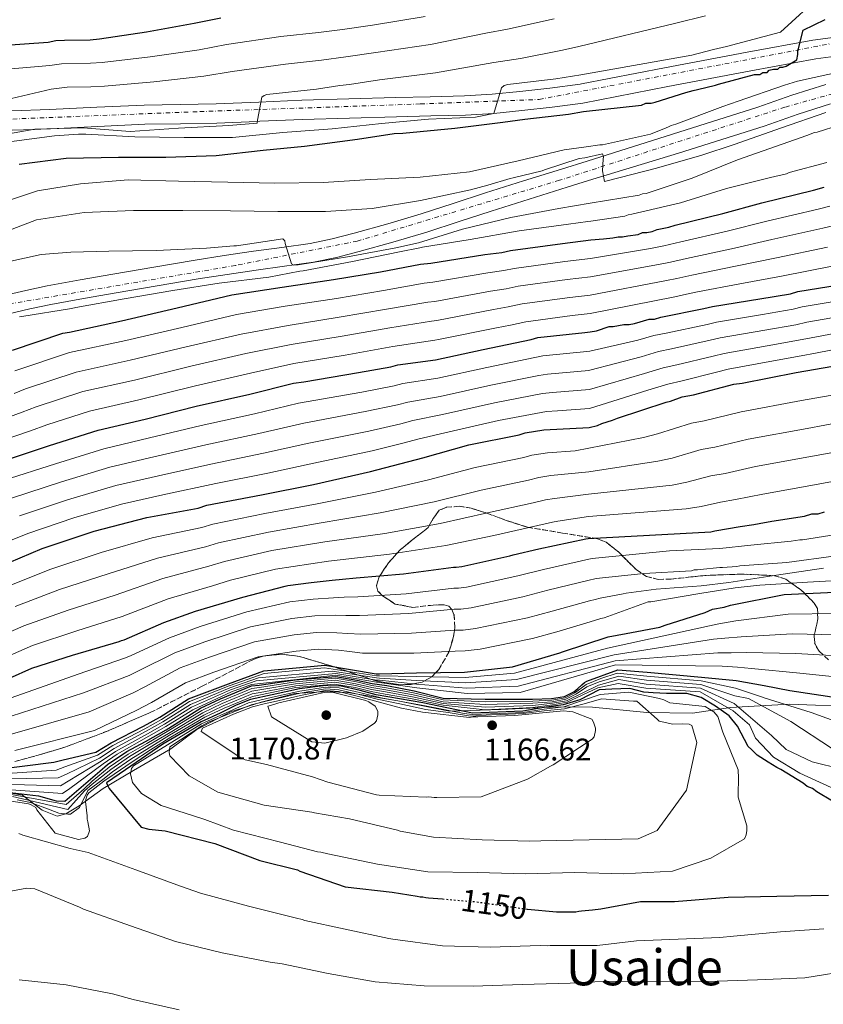
# Model space of a CAD drawing. Units: metres. Extents: x 579972 to 583402, y 4745091 to 4747444.
# Drawn here: x 581603 to 581861, y 4745896 to 4746212 of the extents above; entities that cross this region are included whole.
import ezdxf
from ezdxf.enums import TextEntityAlignment as Align

# ---------------------------------------------------------------- set-up
doc = ezdxf.new("R2010")
doc.units = ezdxf.units.M
doc.header["$MEASUREMENT"] = 0
for name, pattern in [('DGN Style 3', [2.435891, 1.739922, -0.695969]), ('DGN Style 4', [2.785615, 1.391938, -0.695969, 0.00174, -0.695969]), ('DGN Style 5', [1.217945, 0.521977, -0.695969])]:
    doc.linetypes.add(name, pattern=pattern)
for name, color, linetype, lineweight in [('Barranco lineal', 142, 'DGN Style 3', 13), ('Carretera', 9, 'Continuous', 0), ('Cota de curva de nivel directora', 7, 'Continuous', 0), ('Cota de punto acotado terreno', 7, 'Continuous', 0), ('Curva de nivel directora', 30, 'Continuous', 30), ('Curva de nivel directora no vista', 30, 'DGN Style 5', 30), ('Curva de nivel intermedia', 30, 'Continuous', 0), ('Eje de carretera', 7, 'DGN Style 4', 0), ('Límite de municipio', 7, 'Continuous', 0), ('Línea blanca (vial)', 7, 'Continuous', 13), ('Punto acotado terreno (símbolo)', 7, 'Continuous', 0), ('Texto de Área (paraje) menor', 7, 'Continuous', 0), ('Zona arbolada', 92, 'DGN Style 3', 0)]:
    doc.layers.add(name, color=color, linetype=linetype, lineweight=lineweight)
doc.styles.add('Style-Arial', font='arial.ttf')

# ---------------------------------------------------------------- blocks, each defined once
blk = doc.blocks.new('5PATER')
at = {"layer": 'Barranco lineal', "linetype": 'Continuous', "lineweight": 0}
h = blk.add_hatch(color=51, dxfattribs=at)
edge = h.paths.add_edge_path()
edge.add_ellipse((0, 0), major_axis=(-0.11, -0.111), ratio=0.999422, start_angle=0, end_angle=360)

msp = doc.modelspace()

# ---------------------------------------------------------------- linework, layer by layer
at = {"layer": 'Carretera', "color": 9, "linetype": 'Continuous', "lineweight": 0}
for points in [[(581600.7, 4746182.43, 961.34), (581612.83, 4746182.81, 961.78), (581627.98, 4746183.55, 962.54), (581643.14, 4746184.29, 963.28), (581654.64, 4746184.46, 963.83), (581666.15, 4746184.62, 964.38), (581679.86, 4746185.23, 965.05), (581693.55, 4746185.81, 965.76), (581708.63, 4746186.24, 966.88), (581723.71, 4746186.66, 968.06), (581734.71, 4746186.93, 968.57), (581745.7, 4746187.2, 969.04), (581754.53, 4746187.74, 969.73), (581763.35, 4746188.62, 970.37), (581773, 4746189.72, 970.47), (581782.64, 4746191, 970.48), (581783.12, 4746191.07, 970.5), (581809.65, 4746196.14, 972.01), (581836.18, 4746201.22, 973.52), (581857.14, 4746205, 974.59), (581878.21, 4746207.86, 976.01)], [(581878.93, 4746201.86, 976.01), (581858.09, 4746199.03, 974.59), (581837.29, 4746195.28, 973.52), (581810.79, 4746190.21, 972.01), (581783.56, 4746184.92, 970.49), (581783.49, 4746184.91, 970.48), (581773.76, 4746183.62, 970.47), (581764.01, 4746182.5, 970.37), (581755.02, 4746181.6, 969.73), (581745.96, 4746181.06, 969.04), (581734.86, 4746180.78, 968.57), (581723.87, 4746180.51, 968.06), (581708.81, 4746180.09, 966.88), (581693.77, 4746179.66, 965.76), (581680.12, 4746179.08, 965.02), (581679.31, 4746179.05, 965), (581666.33, 4746178.47, 964.78), (581654.73, 4746178.3, 964.74), (581643.33, 4746178.14, 964.8), (581628.28, 4746177.41, 964.92), (581613.08, 4746176.66, 965), (581612.21, 4746176.64, 965), (581608.02, 4746176.5, 965), (581600.89, 4746176.28, 964.33)], [(581598.33, 4746123.31, 995), (581605.2, 4746124.93, 993.29), (581612.1, 4746126.38, 992.74), (581622.6, 4746128.29, 992.53), (581633.09, 4746130.13, 992.35), (581646.25, 4746132.4, 991.9), (581659.42, 4746134.61, 991.41), (581668.74, 4746136.06, 991.25), (581678.07, 4746137.45, 990.95), (581687.16, 4746138.69, 990.56), (581696.25, 4746139.97, 988.01), (581703.33, 4746141.44, 987.91), (581710.33, 4746143.28, 987.5), (581721.08, 4746146.22, 987.07), (581731.75, 4746149.4, 986.65), (581742.07, 4746152.77, 986.32), (581752.38, 4746156.13, 985.92), (581764.53, 4746159.97, 985.68), (581776.68, 4746163.79, 985.54), (581784.9, 4746166.32, 984.65), (581812.24, 4746174.96, 983.19), (581839.58, 4746183.59, 981.73), (581850.39, 4746187.4, 981.41), (581861.27, 4746190.9, 981.23)], [(581862.82, 4746184.67, 984.48), (581852.43, 4746181.34, 984.21), (581841.61, 4746177.53, 983.92), (581814.17, 4746168.86, 983.19), (581785.35, 4746160.1, 987.21), (581778.49, 4746157.98, 987.84), (581766.35, 4746154.17, 988.08), (581754.24, 4746150.34, 988.49), (581743.95, 4746146.99, 988.9), (581733.57, 4746143.6, 989.02), (581722.75, 4746140.38, 989.27), (581711.91, 4746137.41, 989.63), (581704.72, 4746135.52, 989.87), (581697.29, 4746133.98, 989.98), (581687.99, 4746132.67, 991.45), (581678.92, 4746131.43, 994.08), (581669.65, 4746130.05, 994.56), (581660.39, 4746128.61, 993.97), (581647.27, 4746126.41, 994.13), (581634.14, 4746124.14, 994.26), (581623.67, 4746122.3, 994.26), (581613.27, 4746120.42, 994.37), (581606.52, 4746119, 994.46), (581599.74, 4746117.4, 995.58)]]:
    msp.add_polyline3d(points, dxfattribs=at)
at = {"layer": 'Curva de nivel directora', "color": 30, "linetype": 'Continuous', "lineweight": 30, "flags": 128}
for points, elevation in [([(581595.65, 4746203.28), (581612.37, 4746204.4), (581614.83, 4746204.99), (581617.57, 4746205.04), (581625.8, 4746205.18), (581628.81, 4746205.51), (581643.86, 4746207.7), (581659.17, 4746210.44), (581667.65, 4746212.23)], 950), ([(581603.14, 4746165.4), (581618.19, 4746167.31), (581634.92, 4746167.61), (581650.01, 4746167.6), (581666.18, 4746168.16), (581681.24, 4746169.8), (581694.39, 4746171.13), (581711.36, 4746173.35), (581723.12, 4746175.2), (581725.86, 4746175.25), (581742.57, 4746176.92), (581757.9, 4746178.83), (581765.01, 4746179.78), (581778.98, 4746181.4), (581783.76, 4746182.17), (581802.34, 4746184.21), (581803.69, 4746184.89), (581805.38, 4746184.89), (581806.73, 4746185.23), (581816.53, 4746188.28), (581818.89, 4746188.96), (581820.24, 4746189.3), (581825.99, 4746190.65), (581827, 4746190.99), (581838.48, 4746194.04), (581840.17, 4746194.04), (581841.19, 4746194.72), (581842.54, 4746194.72), (581843.21, 4746195.4), (581844.56, 4746195.73), (581845.91, 4746195.74), (581846.59, 4746196.41), (581847.6, 4746196.41), (581848.62, 4746196.75), (581851.99, 4746198.78), (581852.33, 4746200.47), (581852.33, 4746201.48), (581854.01, 4746208.24), (581861.1, 4746211.63)], 975), ([(581600.97, 4746105.8), (581617.05, 4746111.3), (581619.24, 4746111.61), (581635.91, 4746115.2), (581653.67, 4746119.36), (581671.16, 4746123.5), (581687.3, 4746125.99), (581703.72, 4746128.47), (581718.76, 4746130.93), (581731.61, 4746133.35), (581734.9, 4746133.69), (581752.13, 4746136.46), (581757.61, 4746137.11), (581760.34, 4746137.7), (581777.03, 4746139.92), (581786.09, 4746141.09), (581790.14, 4746141.43), (581793.18, 4746141.77), (581794.87, 4746142.11), (581796.22, 4746142.11), (581797.91, 4746142.45), (581801.29, 4746142.79), (581802.64, 4746143.46), (581803.99, 4746143.46), (581805.68, 4746143.8), (581807.37, 4746144.48), (581811.08, 4746145.16), (581813.11, 4746145.84), (581828.31, 4746149.56), (581840.81, 4746152.95), (581857.36, 4746157.02), (581860.74, 4746158.04)], 1000), ([(581598.09, 4746070.33), (581612.81, 4746075.25), (581628.36, 4746080.19), (581643.39, 4746083.75), (581659.78, 4746087.88), (581676.99, 4746091.75), (581690.92, 4746095.29), (581694.21, 4746095.62), (581711.71, 4746098.68), (581722.1, 4746100.51), (581724.29, 4746101.09), (581736.33, 4746102.68), (581751.63, 4746105.97), (581766.94, 4746109.25), (581769.12, 4746109.84), (581784.18, 4746111.48), (581785.83, 4746111.67), (581787.86, 4746112.01), (581791.91, 4746113.37), (581793.26, 4746113.37), (581796.64, 4746114.05), (581798.33, 4746114.05), (581800.02, 4746114.39), (581804.75, 4746115.74), (581806.44, 4746115.74), (581808.46, 4746116.42), (581822.31, 4746119.13), (581825.01, 4746119.81), (581840.22, 4746122.19), (581850.01, 4746123.89), (581852.38, 4746124.56), (581868.93, 4746127.28)], 1025), ([(581596.27, 4746036.3), (581610.43, 4746042.31), (581627.06, 4746047.81), (581643.99, 4746052.23), (581660.4, 4746055.26), (581663.13, 4746056.13), (581680.63, 4746059.46), (581697.3, 4746062.77), (581715.61, 4746066.94), (581732.27, 4746071.35), (581747.01, 4746075.45), (581763.14, 4746078.75), (581765.05, 4746079.33), (581771.06, 4746080.26), (581785.57, 4746081.01), (581788.27, 4746081.69), (581789.62, 4746082.37), (581793, 4746083.38), (581794.68, 4746084.06), (581810.22, 4746089.14), (581811.57, 4746089.48), (581815.29, 4746090.83), (581819, 4746091.51), (581831.84, 4746094.9), (581834.54, 4746095.24), (581851.77, 4746098.63), (581863.59, 4746100.67)], 1050), ([(581592.75, 4745997.55), (581607.11, 4746004.03), (581620.17, 4746008.14), (581635.16, 4746012.53), (581635.91, 4746012.88), (581636.75, 4746013.06), (581649.45, 4746018.59), (581659.57, 4746022.22), (581674.72, 4746026.78), (581688.22, 4746030.22), (581689.05, 4746030.48), (581696.61, 4746031.46), (581703.25, 4746032.17), (581706.61, 4746032.48), (581710.98, 4746032.89), (581726.11, 4746034.17), (581742.15, 4746036.31), (581742.99, 4746036.32), (581744.84, 4746036.52), (581760.18, 4746039.91), (581761.19, 4746040.26), (581769.49, 4746042.18), (581784.5, 4746045.39), (581785.26, 4746045.55), (581824.45, 4746047.61), (581825.8, 4746047.95), (581833.91, 4746049.31), (581838.3, 4746049.99), (581839.99, 4746050.33), (581844.04, 4746051.01), (581854.51, 4746052.7), (581856.88, 4746053.38), (581858.9, 4746053.38), (581860.93, 4746054.06)], 1075), ([(581848.02, 4746027.59), (581864.23, 4746028.28), (581880.79, 4746028.63), (581883.15, 4746028.3), (581885.51, 4746028.97), (581888.89, 4746029.31), (581904.09, 4746030.68), (581913.22, 4746031.7), (581923.35, 4746033.39), (581926.39, 4746033.73), (581943.28, 4746036.45), (581959.49, 4746038.83), (581976.39, 4746040.53), (581988.21, 4746041.55), (582002.06, 4746042.92)], 1100), ([(581596.4, 4745971.69), (581614.21, 4745973.86), (581617.14, 4745974.67), (581627.62, 4745977.12), (581632.56, 4745980.13), (581642.87, 4745985.38), (581648.17, 4745988.36), (581657.31, 4745994.16), (581670.09, 4745999.02), (581681.44, 4746003.12), (581700.92, 4746004.91), (581717.42, 4746002.2), (581718.43, 4746002.22), (581730.29, 4746002.51), (581745.69, 4746002.7), (581761.06, 4746004.48), (581776.22, 4746008.88), (581776.97, 4746009.23), (581791.61, 4746014.04), (581797.35, 4746015.05), (581808.16, 4746017.09), (581809.85, 4746017.77), (581822.68, 4746021.83), (581825.05, 4746022.85), (581828.76, 4746023.52), (581830.79, 4746024.2), (581848.02, 4746027.59)], 1100), ([(581592.88, 4745965.01), (581609.27, 4745963.08), (581614.94, 4745961.5), (581617.72, 4745961.38), (581628.96, 4745971.04), (581631.38, 4745973.11), (581637.53, 4745977.28), (581643.56, 4745980.57), (581650.15, 4745984.31), (581661.18, 4745991.17), (581667.5, 4745994.17), (581677.48, 4745998.39), (581679.94, 4745998.57), (581691.5, 4746000.23), (581704.5, 4746001.36), (581711.19, 4746000.18), (581716.13, 4745999.07), (581720.77, 4745998.43), (581729.49, 4745996.7), (581738.85, 4745994.41), (581752.24, 4745994.06), (581767.47, 4745994.08), (581773.53, 4745994.27), (581777.65, 4745994.93), (581780.65, 4745996.41), (581781.89, 4745997.53), (581783.16, 4745998.63), (581784.09, 4745999.39), (581784.85, 4745999.81), (581794.7, 4746003.51), (581804.1, 4746002.7), (581821.52, 4746001.15), (581832.64, 4746000.07), (581841.58, 4745998.43), (581849.8, 4745996.82), (581865.34, 4745994.47)], 1125), ([(581863.5, 4745961.43), (581858.43, 4745964.46), (581857.08, 4745965.48), (581855.39, 4745966.15), (581854.04, 4745967.16), (581846.94, 4745971.55), (581845.59, 4745972.22), (581842.88, 4745973.91), (581839.31, 4745976.17), (581837.48, 4745977.96), (581836.46, 4745978.97), (581833.08, 4745985.39), (581830.35, 4745988.69), (581825.96, 4745991.88), (581821.39, 4745994.62), (581816.85, 4745995.85), (581813.81, 4745995.85), (581812.46, 4745995.85), (581810.27, 4745995.88), (581806.09, 4745996.06), (581803.08, 4745996.33), (581798.62, 4745997.51), (581792.79, 4745997.32), (581788.74, 4745997.05), (581782.57, 4745993.9), (581777.24, 4745992.21), (581771.03, 4745991.37), (581764.34, 4745990.23), (581748.19, 4745989.61), (581732.31, 4745992.89), (581717.35, 4745995.51), (581712.26, 4745996.87), (581705.72, 4745998.35), (581702.68, 4745998.29), (581701.23, 4745998.41), (581692.85, 4745997.39), (581684.05, 4745995.5), (581677.13, 4745993.93), (581672.53, 4745992.12), (581667.47, 4745989.61), (581661.37, 4745986.86), (581649.08, 4745979.65), (581637.15, 4745971.49), (581631.08, 4745967.25), (581631.43, 4745966.33), (581631.95, 4745965.5), (581642.1, 4745953.14), (581644.56, 4745952.42), (581649.87, 4745951.93), (581665.77, 4745947.83), (581680.09, 4745942.45), (581692.18, 4745939.46), (581692.94, 4745939.05), (581707.43, 4745934.01), (581722.52, 4745932.25), (581730.54, 4745931.05), (581731.47, 4745930.81), (581732.31, 4745930.83), (581733.24, 4745930.59), (581734.17, 4745930.52), (581738.65, 4745930.12)], 1150), ([(581765.83, 4745926.88), (581775.08, 4745926.03), (581775.92, 4745926.04), (581781.31, 4745925.97), (581782.23, 4745926.24), (581783.15, 4745926.26), (581786.6, 4745926.65), (581789.29, 4745926.95), (581802.04, 4745929.28), (581812.85, 4745929.29), (581830.08, 4745930.66), (581845.62, 4745931.01), (581862.17, 4745931.36)], 1150)]:
    msp.add_lwpolyline(points, dxfattribs=dict(at, elevation=elevation))
at = {"layer": 'Curva de nivel directora no vista', "color": 30, "linetype": 'DGN Style 5', "lineweight": 30, "elevation": 1150, "flags": 128}
msp.add_lwpolyline([(581738.65, 4745930.12), (581748.25, 4745929.26), (581749.09, 4745929.27), (581750.02, 4745929.12), (581765.13, 4745926.95), (581765.83, 4745926.88)], dxfattribs=at)
at = {"layer": 'Curva de nivel intermedia', "color": 30, "linetype": 'Continuous', "lineweight": 0, "flags": 128}
for points, elevation in [([(581599.85, 4746172.54), (581614.38, 4746174.39), (581622.06, 4746174.93), (581624.44, 4746174.97), (581640.11, 4746174.15), (581655.94, 4746173.93), (581671.43, 4746173.86), (581687.52, 4746175.5), (581703.28, 4746176.7), (581719.08, 4746178.37), (581734.12, 4746179.81), (581749.13, 4746180.42), (581755, 4746181.53), (581757.47, 4746189.82), (581758.34, 4746190.55), (581759.47, 4746190.91), (581774.84, 4746192.66), (581782.91, 4746193.97), (581818.42, 4746200.3), (581825.34, 4746202.04), (581829.5, 4746202.97), (581846.77, 4746207.61), (581860.13, 4746219.92)], 970), ([(581592.92, 4746173.85), (581608.11, 4746176.52), (581623.54, 4746176.96), (581638.67, 4746175.84), (581654.14, 4746176.91), (581670.25, 4746177.74), (581679.24, 4746178.45), (581679.35, 4746179.46), (581680.82, 4746186.77), (581681.53, 4746187.33), (581682.36, 4746187.64), (581698.24, 4746189.39), (581705.7, 4746190.5), (581708.82, 4746190.9), (581718.46, 4746192.32), (581736.39, 4746194.62), (581755.03, 4746197.88), (581763.62, 4746199.22), (581776.99, 4746201.9), (581782.27, 4746202.97), (581813.29, 4746210.53), (581822.79, 4746212.85)], 965), ([(581596.7, 4746195.59), (581612.87, 4746196.9), (581616.64, 4746197.47), (581625.93, 4746197.64), (581629.63, 4746197.92), (581645.02, 4746199.68), (581660.68, 4746201.99), (581669.46, 4746203.65), (581686.87, 4746206.2), (581698.95, 4746207.51), (581706.55, 4746208.5), (581716.15, 4746209.81), (581733.06, 4746212.6)], 955), ([(581597.02, 4746185.51), (581613.37, 4746189.39), (581618.44, 4746189.96), (581626.06, 4746190.09), (581630.46, 4746190.34), (581646.19, 4746191.66), (581662.19, 4746193.55), (581671.28, 4746195.06), (581688.31, 4746197.39), (581699.87, 4746198.69), (581707.68, 4746199.7), (581717.31, 4746201.07), (581734.72, 4746203.61), (581752.43, 4746207.25), (581759.43, 4746208.53), (581774.35, 4746211.89)], 960), ([(581594.45, 4746151.96), (581608.95, 4746156.79), (581622.72, 4746159.07), (581638.04, 4746160.35), (581654.15, 4746159.96), (581669.92, 4746159.56), (581684.93, 4746159.23), (581700.43, 4746159.51), (581715.59, 4746160.45), (581731.42, 4746161.16), (581747.24, 4746162.88), (581762.86, 4746166.46), (581777.55, 4746169.94), (581784.57, 4746170.91), (581788.96, 4746171.5), (581789.81, 4746171.59), (581805.18, 4746174.98), (581810.16, 4746177.01), (581811, 4746177.26), (581811.76, 4746177.68), (581813.28, 4746178.19), (581828.31, 4746183.86), (581833.21, 4746185.56), (581848.07, 4746190.63), (581852.21, 4746191.9), (581867.24, 4746195.21)], 980), ([(581594.3, 4746142.1), (581608.69, 4746147.52), (581623.91, 4746149.83), (581639.75, 4746150.53), (581655.51, 4746150.56), (581670.77, 4746150.4), (581685.94, 4746150.25), (581701.12, 4746150.18), (581716.1, 4746151.12), (581731.56, 4746153.77), (581747.61, 4746157.1), (581753.09, 4746158.64), (581760.26, 4746160.8), (581761.19, 4746160.99), (581770.47, 4746163.27), (581771.23, 4746163.54), (581782.35, 4746167.12), (581784.13, 4746167.41), (581789.78, 4746168.68), (581790.12, 4746167.75), (581790.04, 4746166.91), (581789.87, 4746163.19), (581790.47, 4746159.81), (581791.31, 4746160.07), (581807.1, 4746164.05), (581821.63, 4746168.28), (581832.01, 4746171.67), (581847.13, 4746177), (581861.31, 4746181.91)], 985), ([(581594.97, 4746133.1), (581610.09, 4746136.42), (581619.65, 4746137.19), (581631.76, 4746137.48), (581646.93, 4746137.75), (581663.02, 4746138.46), (581671.82, 4746139.21), (581672.67, 4746139.23), (581687.55, 4746141.44), (581688.15, 4746140.77), (581688.25, 4746139.92), (581690.23, 4746133.43), (581691, 4746133.02), (581692.36, 4746133.13), (581708.25, 4746135.7), (581723.62, 4746138.52), (581730.97, 4746140.17), (581745.04, 4746144.57), (581760.49, 4746148.24), (581775.86, 4746151.14), (581785.86, 4746152.92), (581801.57, 4746155.47), (581802.59, 4746155.81), (581803.77, 4746155.98), (581818.54, 4746160.89), (581833.07, 4746166.73), (581847.34, 4746171.8), (581855.19, 4746174.51), (581857.72, 4746175.44), (581858.57, 4746175.61), (581873.26, 4746180.27)], 990), ([(581603.16, 4746116.45), (581604, 4746116.55), (581619.89, 4746119.11), (581621.24, 4746119.48), (581636.71, 4746122.21), (581652.25, 4746124.86), (581667.13, 4746127.24), (581683.03, 4746129.13), (581692.91, 4746131.09), (581694.01, 4746131.19), (581709.81, 4746134.18), (581724.84, 4746137.24), (581731.34, 4746138.55), (581732.19, 4746138.82), (581747.48, 4746141.21), (581763.2, 4746144.03), (581778.93, 4746146.17), (581785.18, 4746147.04), (581786.14, 4746147.13), (581796.95, 4746148.75), (581798.04, 4746149.17), (581799.23, 4746149.34), (581814.77, 4746152.98), (581829.54, 4746157.55), (581843.64, 4746161.11), (581848.71, 4746162.3), (581849.56, 4746162.64), (581861.63, 4746165.86)], 995), ([(581601.67, 4746099.16), (581619.19, 4746105.04), (581637.27, 4746108.88), (581655.13, 4746113.11), (581672.65, 4746117.24), (581688.24, 4746119.87), (581704.64, 4746122.39), (581719.74, 4746124.93), (581732.76, 4746127.26), (581735.52, 4746127.56), (581753.08, 4746130.59), (581758.29, 4746131.28), (581761.59, 4746132), (581777.8, 4746134.16), (581786.03, 4746135.2), (581805.21, 4746138.33), (581809.47, 4746139.24), (581814.9, 4746140.48), (581829.69, 4746143.93), (581842.4, 4746147.1), (581858.85, 4746150.94), (581862.58, 4746151.92)], 1005), ([(581601.51, 4746091.91), (581605.11, 4746093.39), (581621.33, 4746098.78), (581638.63, 4746102.56), (581656.59, 4746106.87), (581674.13, 4746110.97), (581689.18, 4746113.75), (581705.56, 4746116.32), (581720.72, 4746118.93), (581733.91, 4746121.17), (581736.14, 4746121.43), (581754.02, 4746124.71), (581758.98, 4746125.46), (581762.83, 4746126.29), (581778.56, 4746128.4), (581785.98, 4746129.32), (581807.78, 4746133.2), (581811.57, 4746133.99), (581816.68, 4746135.13), (581831.07, 4746138.3), (581843.98, 4746141.24), (581860.35, 4746144.85), (581864.42, 4746145.79)], 1010), ([(581589.76, 4746080.69), (581604.09, 4746085.96), (581608.54, 4746087.62), (581623.47, 4746092.52), (581640, 4746096.23), (581658.06, 4746100.63), (581675.62, 4746104.7), (581690.12, 4746107.63), (581706.48, 4746110.24), (581721.71, 4746112.93), (581735.06, 4746115.08), (581736.76, 4746115.3), (581754.97, 4746118.84), (581759.67, 4746119.63), (581764.08, 4746120.59), (581779.33, 4746122.64), (581785.93, 4746123.44), (581810.36, 4746128.07), (581813.67, 4746128.75), (581818.47, 4746129.78), (581832.45, 4746132.67), (581845.57, 4746135.38), (581861.84, 4746138.77)], 1015), ([(581592.83, 4746075.27), (581606.68, 4746080.01), (581611.97, 4746081.85), (581625.61, 4746086.26), (581641.36, 4746089.91), (581659.52, 4746094.39), (581677.11, 4746098.43), (581691.06, 4746101.52), (581707.4, 4746104.16), (581722.69, 4746106.93), (581736.2, 4746108.99), (581737.38, 4746109.17), (581755.91, 4746112.96), (581760.36, 4746113.81), (581765.33, 4746114.88), (581780.09, 4746116.88), (581785.88, 4746117.57), (581812.93, 4746122.93), (581815.77, 4746123.51), (581820.26, 4746124.43), (581833.83, 4746127.04), (581847.16, 4746129.52), (581863.34, 4746132.69)], 1020), ([(581597.99, 4746064.08), (581614.75, 4746069.46), (581630.24, 4746074.27), (581644.83, 4746077.69), (581661.34, 4746081.7), (581678.41, 4746085.43), (581692.55, 4746088.87), (581712.8, 4746092.41), (581723.17, 4746094.42), (581725.89, 4746095.14), (581737.1, 4746096.85), (581752.85, 4746100.3), (581768.18, 4746103.48), (581770.7, 4746103.99), (581784.84, 4746105.41), (581785.78, 4746105.52), (581801.09, 4746109.03), (581806.24, 4746110.54), (581810.17, 4746111.3), (581823.31, 4746114.05), (581826.27, 4746114.8), (581841, 4746117.18), (581850.87, 4746118.92), (581853.79, 4746119.64), (581869.74, 4746122.35)], 1030), ([(581600.62, 4746058.44), (581616.69, 4746063.67), (581632.12, 4746068.36), (581646.26, 4746071.63), (581662.89, 4746075.52), (581679.83, 4746079.11), (581694.18, 4746082.44), (581713.9, 4746086.15), (581724.25, 4746088.33), (581727.48, 4746089.2), (581737.86, 4746091.02), (581754.07, 4746094.64), (581769.42, 4746097.7), (581772.27, 4746098.13), (581785.5, 4746099.34), (581785.72, 4746099.37), (581802.17, 4746103.68), (581807.73, 4746105.33), (581811.88, 4746106.19), (581824.31, 4746108.96), (581827.53, 4746109.79), (581841.78, 4746112.16), (581851.73, 4746113.96), (581855.19, 4746114.72), (581870.55, 4746117.42)], 1035), ([(581603.25, 4746052.79), (581618.62, 4746057.88), (581634, 4746062.44), (581647.7, 4746065.57), (581664.45, 4746069.34), (581681.26, 4746072.79), (581695.82, 4746076.02), (581714.99, 4746079.88), (581725.32, 4746082.25), (581729.08, 4746083.25), (581738.63, 4746085.2), (581755.29, 4746088.97), (581770.66, 4746091.92), (581773.84, 4746092.28), (581785.67, 4746093.23), (581803.24, 4746098.33), (581809.22, 4746100.12), (581813.59, 4746101.07), (581825.3, 4746103.87), (581828.78, 4746104.78), (581842.57, 4746107.15), (581852.59, 4746109), (581856.6, 4746109.8), (581871.35, 4746112.5)], 1040), ([(581598.73, 4746044.2), (581605.88, 4746047.14), (581620.56, 4746052.09), (581635.88, 4746056.52), (581649.13, 4746059.5), (581666.01, 4746063.16), (581682.68, 4746066.47), (581697.45, 4746069.6), (581716.08, 4746073.62), (581726.39, 4746076.16), (581730.68, 4746077.3), (581739.4, 4746079.37), (581756.5, 4746083.31), (581771.9, 4746086.15), (581775.42, 4746086.42), (581785.62, 4746087.12), (581804.31, 4746092.98), (581810.71, 4746094.92), (581815.3, 4746095.95), (581826.3, 4746098.79), (581830.04, 4746099.77), (581843.35, 4746102.14), (581853.45, 4746104.03), (581858.01, 4746104.87), (581872.16, 4746107.57)], 1045), ([(581599.05, 4746030.04), (581613.22, 4746035.72), (581629.32, 4746041), (581645.69, 4746045.72), (581661.55, 4746049.05), (581665.04, 4746050.14), (581681.76, 4746053.51), (581698.52, 4746056.65), (581717.11, 4746060.33), (581734.13, 4746064.32), (581749.02, 4746068.2), (581764.62, 4746071.48), (581767.23, 4746072.18), (581772.19, 4746072.96), (581781.11, 4746073.61), (581802.96, 4746077.82), (581807.45, 4746079.02), (581818.35, 4746082.42), (581822.37, 4746083.13), (581834.16, 4746086.1), (581853.53, 4746089.69), (581865.13, 4746091.74)], 1055), ([(581601.84, 4746023.78), (581616.02, 4746029.14), (581631.57, 4746034.19), (581647.39, 4746039.21), (581662.7, 4746042.84), (581666.96, 4746044.15), (581682.89, 4746047.57), (581699.73, 4746050.53), (581718.62, 4746053.73), (581735.99, 4746057.3), (581751.04, 4746060.96), (581766.11, 4746064.21), (581769.41, 4746065.03), (581773.32, 4746065.65), (581785.44, 4746066.84), (581807.53, 4746070.23), (581812.11, 4746071.26), (581821.42, 4746074), (581825.73, 4746074.75), (581836.49, 4746077.3), (581855.29, 4746080.75), (581866.67, 4746082.81)], 1060), ([(581586.78, 4746009.75), (581604.62, 4746017.52), (581618.81, 4746022.55), (581633.83, 4746027.38), (581649.09, 4746032.7), (581663.85, 4746036.62), (581668.88, 4746038.16), (581684.02, 4746041.62), (581700.95, 4746044.42), (581720.12, 4746047.13), (581737.84, 4746050.28), (581753.05, 4746053.71), (581767.6, 4746056.95), (581771.6, 4746057.87), (581774.45, 4746058.34), (581785.38, 4746059.71), (581812.09, 4746062.63), (581816.77, 4746063.51), (581824.49, 4746065.59), (581829.09, 4746066.37), (581838.81, 4746068.51), (581857.05, 4746071.82), (581868.2, 4746073.88)], 1065), ([(581588.97, 4746003.28), (581607.4, 4746011.26), (581621.61, 4746015.96), (581636.08, 4746020.56), (581650.78, 4746026.19), (581665, 4746030.41), (581670.79, 4746032.16), (581685.15, 4746035.67), (581702.16, 4746038.3), (581721.62, 4746040.52), (581739.7, 4746043.25), (581755.07, 4746046.47), (581769.09, 4746049.68), (581773.78, 4746050.72), (581775.58, 4746051.03), (581785.32, 4746052.54), (581816.65, 4746055.04), (581821.43, 4746055.75), (581827.55, 4746057.17), (581832.45, 4746057.99), (581841.13, 4746059.71), (581858.81, 4746062.88), (581869.74, 4746064.95)], 1070), ([(581595, 4745992.56), (581621.94, 4746002.1), (581637.13, 4746007.29), (581638.93, 4746008.06), (581651.18, 4746013.76), (581661.04, 4746017.34), (581675.94, 4746022), (581689.73, 4746025.21), (581697.18, 4746026.12), (581703.77, 4746026.55), (581707.16, 4746026.69), (581711.49, 4746026.88), (581726.95, 4746027.84), (581742.27, 4746029.58), (581743.72, 4746029.62), (581746.3, 4746029.91), (581762.73, 4746033.56), (581770.9, 4746035.55), (581785.46, 4746038.89), (581786.5, 4746039.1), (581811.24, 4746041.56), (581827.38, 4746042.34), (581837.26, 4746043.36), (581850.18, 4746044.63), (581852.97, 4746045.06), (581853.81, 4746045.06), (581869.35, 4746047.52)], 1080), ([(581677.16, 4746017.22), (581690.41, 4746019.94), (581697.75, 4746020.79), (581704.29, 4746020.94), (581707.71, 4746020.9), (581712, 4746020.87), (581727.79, 4746021.51), (581742.39, 4746022.85), (581744.45, 4746022.92), (581747.76, 4746023.29), (581764.28, 4746026.86), (581772.32, 4746028.92), (581785.58, 4746032.21), (581787.34, 4746032.61), (581787.8, 4746032.71), (581803.09, 4746034.32), (581818.29, 4746035.18), (581819.22, 4746035.43), (581820.23, 4746035.43), (581821.08, 4746035.6), (581827.41, 4746036.2), (581828.26, 4746036.2), (581832.82, 4746036.54), (581833.75, 4746036.71), (581848.78, 4746037.82), (581864.49, 4746039.94)], 1085), ([(581599.5, 4745982.59), (581625.47, 4745990.04), (581639.57, 4745996.11), (581643.28, 4745998.06), (581654.64, 4746004.11), (581663.98, 4746007.57), (581678.38, 4746012.45), (581691.09, 4746014.67), (581698.32, 4746015.45), (581704.81, 4746015.33), (581708.26, 4746015.11), (581712.5, 4746014.86), (581728.64, 4746015.17), (581742.51, 4746016.12), (581745.18, 4746016.21), (581749.22, 4746016.68), (581765.82, 4746020.16), (581773.74, 4746022.3), (581785.7, 4746025.54), (581787.46, 4746025.99), (581789.09, 4746026.39), (581796.44, 4746027.83), (581797.36, 4746028), (581806.99, 4746029.27), (581821.43, 4746030.38), (581830.22, 4746031.4), (581845.5, 4746033.78), (581860.54, 4746035.99)], 1090), ([(581601.75, 4745977.6), (581627.24, 4745984), (581640.79, 4745990.53), (581645.46, 4745993.06), (581656.37, 4745999.29), (581665.45, 4746002.69), (581679.59, 4746007.67), (581691.77, 4746009.4), (581698.88, 4746010.11), (581705.33, 4746009.71), (581708.8, 4746009.31), (581713.01, 4746008.85), (581729.48, 4746008.84), (581742.63, 4746009.39), (581745.91, 4746009.51), (581750.68, 4746010.06), (581767.37, 4746013.46), (581775.16, 4746015.67), (581785.83, 4746018.86), (581787.58, 4746019.37), (581789.33, 4746019.87), (581790.36, 4746020.16), (581804.46, 4746025.24), (581805.3, 4746025.24), (581821.01, 4746027.87), (581832.33, 4746029.74), (581834.18, 4746029.91), (581840.18, 4746030.59), (581855.47, 4746031.53), (581870.92, 4746032.39)], 1095), ([(581585.13, 4745969.28), (581614.9, 4745971.36), (581617.68, 4745972.37), (581628.2, 4745976.17), (581633.03, 4745979.21), (581643.32, 4745984.59), (581648.65, 4745987.6), (581657.65, 4745993.29), (581670.33, 4745998.37), (581681.52, 4746002.27), (581700.79, 4746004.13), (581717.43, 4746001.53), (581718.44, 4746001.52), (581730.3, 4746001.3), (581745.89, 4746001), (581761.67, 4746002.4), (581791.43, 4746010.41), (581824.04, 4746017.54), (581827.04, 4746018.2), (581832.48, 4746019.13), (581849.25, 4746021.31), (581864.52, 4746021.5)], 1105), ([(581597.25, 4745987.58), (581623.7, 4745996.07), (581638.35, 4746001.7), (581641.1, 4746003.06), (581652.91, 4746008.94), (581662.51, 4746012.45), (581677.16, 4746017.22)], 1085), ([(581585.26, 4745968.24), (581615.59, 4745968.87), (581618.22, 4745970.08), (581628.78, 4745975.22), (581633.5, 4745978.28), (581643.76, 4745983.8), (581649.13, 4745986.85), (581657.98, 4745992.42), (581670.56, 4745997.72), (581679.71, 4746000.93), (581703.32, 4746003.05), (581717.44, 4746000.87), (581718.46, 4746000.83), (581730.32, 4746000.1), (581746.08, 4745999.3), (581762.27, 4746000.32), (581793.53, 4746008.22), (581825.4, 4746013.25), (581829.03, 4746013.56), (581834.18, 4746014.06), (581850.49, 4746015.02), (581864.81, 4746014.72)], 1110), ([(581585.38, 4745967.19), (581616.28, 4745966.37), (581618.76, 4745967.79), (581629.36, 4745974.27), (581633.97, 4745977.35), (581644.2, 4745983.01), (581649.61, 4745986.09), (581658.31, 4745991.54), (581670.8, 4745997.07), (581678.96, 4745999.91), (581704.42, 4746002.31), (581717.45, 4746000.21), (581718.48, 4746000.13), (581730.33, 4745998.9), (581746.28, 4745997.6), (581762.87, 4745998.24), (581793.9, 4746006.39), (581826.76, 4746008.96), (581831.03, 4746008.92), (581835.88, 4746008.99), (581851.73, 4746008.73), (581865.09, 4746007.95)], 1115), ([(581585.51, 4745966.14), (581616.97, 4745963.88), (581619.3, 4745965.49), (581629.94, 4745973.32), (581634.44, 4745976.43), (581644.65, 4745982.23), (581650.09, 4745985.33), (581658.64, 4745990.67), (581671.03, 4745996.42), (581677.43, 4745998.79), (581704.47, 4746001.73), (581717.46, 4745999.55), (581718.49, 4745999.44), (581730.35, 4745997.69), (581746.48, 4745995.9), (581763.48, 4745996.16), (581793.99, 4746005.11), (581828.11, 4746004.67), (581833.03, 4746004.28), (581837.57, 4746003.92), (581852.97, 4746002.44), (581865.38, 4746001.17)], 1120), ([(581600.98, 4745962.94), (581618.65, 4745958.72), (581624.06, 4745964.73), (581626.48, 4745966.89), (581632.42, 4745971.58), (581638.41, 4745975.67), (581644.32, 4745979.22), (581650.88, 4745983.13), (581661.87, 4745989.72), (581668.13, 4745992.67), (581677.62, 4745996.67), (581680.16, 4745997.02), (581691.6, 4745999), (581704.29, 4746000.14), (581710.92, 4745999.01), (581715.96, 4745997.82), (581720.5, 4745997.07), (581729.18, 4745995.43), (581738.82, 4745993.27), (581752.24, 4745992.34), (581767.52, 4745992.76), (581773.69, 4745993.27), (581778.09, 4745994.03), (581781.46, 4745995.73), (581784.84, 4745998.07), (581788.77, 4745999.67), (581795.1, 4746001.45), (581803.88, 4746000.13), (581821.31, 4745998.8), (581832.17, 4745995.18), (581836.56, 4745994.25), (581850.16, 4745986.91), (581863.43, 4745978.14)], 1135), ([(581680.05, 4745997.8), (581691.55, 4745999.61), (581704.4, 4746000.75), (581711.05, 4745999.59), (581716.04, 4745998.45), (581720.64, 4745997.75), (581729.34, 4745996.06), (581738.84, 4745993.84), (581752.24, 4745993.2), (581767.5, 4745993.42), (581773.61, 4745993.77), (581777.87, 4745994.48), (581780.96, 4745996.05), (581784.61, 4745998.75), (581789.27, 4746000.67), (581794.55, 4746002.36), (581803.99, 4746001.42), (581821.41, 4745999.98), (581832.41, 4745997.62), (581840.68, 4745994.84), (581841.53, 4745994.5), (581856.57, 4745989.79), (581872.87, 4745983.97)], 1130), ([(581598.83, 4745963.92), (581618.12, 4745960.31), (581623.87, 4745965.34), (581626.46, 4745967.84), (581631.9, 4745972.34), (581637.97, 4745976.47), (581643.94, 4745979.89), (581650.52, 4745983.72), (581661.52, 4745990.44), (581667.81, 4745993.42), (581677.55, 4745997.53), (581680.05, 4745997.8)], 1130), ([(581606.73, 4745960.99), (581613.05, 4745958.6), (581615.76, 4745957.55), (581618.63, 4745957.27), (581619.56, 4745957.29), (581622.38, 4745959.44), (581625.06, 4745964.87), (581629.9, 4745968.36), (581632.94, 4745970.81), (581638.85, 4745974.86), (581644.71, 4745978.54), (581651.25, 4745982.54), (581662.21, 4745989), (581668.45, 4745991.92), (581677.68, 4745995.81), (581680.27, 4745996.25), (581691.66, 4745998.39), (581704.18, 4745999.53), (581710.79, 4745998.43), (581715.87, 4745997.2), (581720.37, 4745996.39), (581729.02, 4745994.79), (581738.8, 4745992.7), (581752.24, 4745991.48), (581767.54, 4745992.1), (581773.77, 4745992.77), (581778.31, 4745993.58), (581788.52, 4745998.61), (581795.05, 4746000.4), (581803.77, 4745998.85), (581821.2, 4745997.62), (581831.93, 4745992.73), (581843.93, 4745982.44), (581848.58, 4745977.96), (581856.94, 4745974), (581866.41, 4745971.64)], 1140), ([(581633.46, 4745970.04), (581639.29, 4745974.06), (581645.09, 4745977.86), (581651.62, 4745981.95), (581662.55, 4745988.27), (581668.77, 4745991.16), (581677.75, 4745994.95), (581680.39, 4745995.47), (581691.71, 4745997.77), (581704.07, 4745998.92), (581710.66, 4745997.84), (581715.78, 4745996.58), (581720.24, 4745995.71), (581728.87, 4745994.15), (581738.79, 4745992.13), (581752.24, 4745990.63), (581767.56, 4745991.44), (581773.86, 4745992.26), (581778.53, 4745993.14), (581788.34, 4745997.74), (581794.87, 4745999.07), (581803.66, 4745997.57), (581821.1, 4745996.44), (581831.69, 4745990.29), (581836.93, 4745985.9), (581837.95, 4745983.53), (581838.79, 4745981.59), (581844.61, 4745975.54), (581852.99, 4745970.37), (581866.76, 4745964.13)], 1145), ([(581701.18, 4745997.89), (581692.94, 4745996.67), (581684.22, 4745994.73), (581676.52, 4745992.85), (581661.51, 4745986.14), (581639.65, 4745972.71), (581639.08, 4745971.86), (581638.69, 4745970.17), (581639.33, 4745967.4), (581642.25, 4745963.92), (581648.55, 4745959.99), (581661.58, 4745955.92), (581662.51, 4745955.6), (581671.67, 4745952.15), (581686.8, 4745948.29), (581698.56, 4745945.21), (581699.65, 4745945.07), (581701.94, 4745944.52), (581717.82, 4745941.26), (581733.94, 4745938.85), (581749.77, 4745938.54), (581765.18, 4745938.14), (581781, 4745938.59), (581796.41, 4745938.19), (581812.2, 4745939.05), (581824.45, 4745943.2), (581835.25, 4745949.37), (581835.76, 4745950.64), (581836.01, 4745952.07), (581836.01, 4745953.51), (581833.3, 4745962.71), (581833.3, 4745963.64), (581833.38, 4745968.8), (581833.21, 4745971.5), (581828.3, 4745983.49), (581826.78, 4745988.55), (581825.51, 4745990.07), (581822.64, 4745991.76), (581811.4, 4745992.85), (581809.46, 4745993.86), (581808.11, 4745994.28), (581798.25, 4745996.32), (581789.1, 4745995.55), (581777.45, 4745991.57), (581771.1, 4745990.84), (581764.41, 4745989.86), (581756.96, 4745989.49), (581748.06, 4745989.12), (581745.59, 4745989.51), (581733.09, 4745991.97), (581718.93, 4745994.54), (581712.08, 4745996.22), (581705.58, 4745997.73), (581702.69, 4745997.79), (581701.18, 4745997.89)], 1155), ([(581701.14, 4745997.37), (581693.02, 4745995.95), (581684.38, 4745993.95), (581677.33, 4745992.21), (581663.75, 4745986.69), (581661.6, 4745985.49), (581651.33, 4745978.81), (581651.11, 4745977.04), (581651.38, 4745975.95), (581657.47, 4745969.57), (581666.65, 4745964.26), (581681.54, 4745960.15), (581696.73, 4745957.89), (581697.66, 4745957.66), (581708.81, 4745955.75), (581724.19, 4745952.15), (581725.04, 4745951.83), (581735.76, 4745949.91), (581751.27, 4745949.01), (581766.6, 4745948.61), (581770.05, 4745948.67), (581785.61, 4745949.03), (581801.26, 4745949.39), (581807.34, 4745952.01), (581816.71, 4745964.94), (581819.99, 4745980.15), (581818.46, 4745985.64), (581817.53, 4745986.06), (581815.51, 4745986.23), (581812.3, 4745986.05), (581807.99, 4745987.06), (581807.31, 4745987.65), (581800.81, 4745993.39), (581799.79, 4745993.48), (581789.46, 4745994.14), (581783.94, 4745992.62), (581777.65, 4745990.94), (581771.18, 4745990.31), (581764.47, 4745989.49), (581757.16, 4745989.13), (581754.27, 4745989.01), (581747.62, 4745988.67), (581740.43, 4745989.85), (581733.24, 4745990.81), (581724.96, 4745992.54), (581717.7, 4745994.08), (581711.91, 4745995.57), (581705.44, 4745997.11), (581702.69, 4745997.29), (581701.14, 4745997.37)], 1160), ([(581747.21, 4745988.25), (581748.47, 4745988.44), (581749.9, 4745988.38), (581761.76, 4745988.84), (581777.3, 4745990.38), (581779.33, 4745990.08), (581780.34, 4745990.01), (581786.44, 4745987.68), (581786.97, 4745986.68), (581787.59, 4745984.84), (581787.6, 4745984), (581787.13, 4745981.97), (581786.56, 4745981.28), (581773.99, 4745973.06), (581773.16, 4745972.63), (581766.07, 4745968.55), (581765.24, 4745968.2), (581750.94, 4745962.81), (581736.8, 4745962.64), (581735.96, 4745962.63), (581734.27, 4745962.77), (581733.35, 4745962.75), (581718.35, 4745963.33), (581717.43, 4745963.48), (581701.87, 4745967.5), (581697.04, 4745969.26), (581682.24, 4745973.21), (581676.91, 4745974.38), (581675.39, 4745974.69), (581674.04, 4745975.25), (581661.34, 4745983.7), (581661.75, 4745984.8), (581671.74, 4745989.29), (581677.78, 4745991.64), (581681.96, 4745992.73), (581684.55, 4745993.18), (581693.11, 4745995.23), (581701.1, 4745996.85), (581702.7, 4745996.78), (581705.3, 4745996.49), (581711.74, 4745994.92), (581725.44, 4745991.23), (581732.19, 4745989.92), (581747.21, 4745988.25)], 1165), ([(581700.97, 4745980.02), (581696.76, 4745980.45), (581683.82, 4745988.39), (581682.67, 4745991.82), (581684.59, 4745992.36), (581686.18, 4745992.89), (581701.19, 4745996.36), (581703.72, 4745996.23), (581714.12, 4745993.64), (581715.05, 4745993.23), (581717.01, 4745991.84), (581717.96, 4745990.25), (581717.9, 4745989.08), (581717.51, 4745987.13), (581716.85, 4745986.36), (581713.11, 4745983.86), (581707.93, 4745981.74), (581700.97, 4745980.02)], 1170), ([(581590.05, 4745963), (581606.1, 4745960.53), (581606.94, 4745960.22), (581608.41, 4745959.44), (581608.76, 4745958.69), (581614.61, 4745951.14), (581622.14, 4745949.17), (581624.07, 4745949.62), (581624.99, 4745950.06), (581625.63, 4745951.92), (581625.07, 4745954.77), (581624.89, 4745955.7), (581624.87, 4745956.71), (581624.37, 4745961.33), (581624.52, 4745962.34), (581624.92, 4745963.36), (581625.41, 4745964.12), (581630.23, 4745967.79), (581633.46, 4745970.04)], 1145), ([(581602.45, 4745961.81), (581606.73, 4745960.99)], 1140), ([(581860.71, 4745920.57), (581846.78, 4745919.63), (581831.74, 4745918.18), (581827.35, 4745917.75), (581800.75, 4745916.72), (581788.15, 4745915.23), (581773.08, 4745915.22), (581772.07, 4745915.12), (581769.88, 4745915.16), (581753.9, 4745914.71), (581738.65, 4745915.12), (581722.71, 4745917.27), (581721.44, 4745917.42), (581707.41, 4745920.46), (581694.49, 4745923.17), (581693.64, 4745923.49), (581691.86, 4745923.97), (581676.56, 4745927.82), (581661.17, 4745931.93), (581654.73, 4745934.25), (581640.49, 4745939.47), (581625.24, 4745945.01), (581619.41, 4745946.26), (581604.27, 4745950.53), (581603, 4745951.02)], 1145), ([(581870.52, 4745907.45), (581854.64, 4745904.82), (581839.44, 4745904.22), (581823.39, 4745903.7), (581807.43, 4745903.6), (581791.29, 4745903.84), (581779.44, 4745903.13), (581764.13, 4745902.69), (581748.39, 4745902.16), (581732.73, 4745902.3), (581717.06, 4745903.54), (581702.03, 4745906.22), (581687.24, 4745909.32), (581683.44, 4745909.93), (581668.07, 4745912.86), (581653.19, 4745916.47), (581638.71, 4745921.51), (581623.71, 4745926.89), (581622.36, 4745927.45), (581608.11, 4745933.34), (581605.58, 4745933.55), (581589.98, 4745930.67)], 1140), ([(581654.33, 4745894.6), (581639.63, 4745897.96), (581632.95, 4745899.78), (581618.17, 4745902.63), (581603.07, 4745904.21)], 1135)]:
    msp.add_lwpolyline(points, dxfattribs=dict(at, elevation=elevation))
at = {"layer": 'Eje de carretera', "color": 7, "linetype": 'DGN Style 4', "lineweight": 0}
msp.add_polyline3d([(581575.12, 4746178.78, 959.82), (581660.94, 4746182.19, 964.48), (581731.52, 4746184.62, 968.42), (581769.55, 4746186.08, 970.43), (581866.25, 4746204.58, 975.19), (581905.26, 4746208.48, 978.22), (581915.5, 4746206.04, 978.5), (581915.5, 4746198.24, 978.93), (581904.77, 4746191.41, 979.99), (581869.17, 4746189.46, 982.63), (581848.21, 4746183.6, 982.64), (581776.05, 4746160.18, 986.79), (581711.34, 4746140.72, 988.45), (581672.34, 4746132.92, 993.07), (581594.81, 4746119.74, 995.93)], dxfattribs=at)
at = {"layer": 'Límite de municipio', "color": 7, "linetype": 'Continuous', "lineweight": 0}
for points in [[(581872.02, 4745991.57, 1125.74), (581849.71, 4745992.49, 1129.44), (581830.83, 4745991.46, 1143.54), (581818.62, 4745989.56, 1157.08), (581803.98, 4745989.8, 1160.19), (581786.58, 4745991.53, 1161.61), (581775.89, 4745991.64, 1153.14), (581757.26, 4745990.75, 1145.92), (581740.89, 4745990.25, 1156.39), (581724.28, 4745993.56, 1155.09), (581708.99, 4745996.05, 1161.54), (581701.84, 4745996.5, 1168.2), (581691.33, 4745995.86, 1158.09), (581680.56, 4745993.16, 1159.1), (581670.72, 4745990, 1157.52), (581660.02, 4745984.38, 1160.26), (581651.64, 4745978.13, 1160.21)], [(581651.64, 4745978.13, 1160.21), (581639.74, 4745971.28, 1155.15), (581629.94, 4745965.46, 1147.93), (581622.28, 4745959.89, 1139.18), (581617.99, 4745957.34, 1139.98), (581615.24, 4745956.66, 1140.8), (581610.42, 4745958.53, 1143.19), (581604.13, 4745963.36, 1127.78), (581594.11, 4745965.04, 1124.03)]]:
    msp.add_polyline3d(points, dxfattribs=at)
at = {"layer": 'Línea blanca (vial)', "color": 7, "linetype": 'Continuous', "lineweight": 13}
for points in [[(581600.7, 4746182.43, 961.34), (581612.83, 4746182.81, 961.78), (581627.98, 4746183.55, 962.54), (581643.14, 4746184.29, 963.28), (581654.64, 4746184.46, 963.83), (581666.15, 4746184.62, 964.38), (581679.86, 4746185.23, 965.05), (581693.55, 4746185.81, 965.76), (581708.63, 4746186.24, 966.88), (581723.71, 4746186.66, 968.06), (581734.71, 4746186.93, 968.57), (581745.7, 4746187.2, 969.04), (581754.53, 4746187.74, 969.73), (581763.35, 4746188.62, 970.37), (581773, 4746189.72, 970.47), (581782.64, 4746191, 970.48), (581783.12, 4746191.07, 970.5), (581809.65, 4746196.14, 972.01), (581836.18, 4746201.22, 973.52), (581857.14, 4746205, 974.59), (581878.21, 4746207.86, 976.01)], [(581773.76, 4746183.62, 970.47), (581783.49, 4746184.91, 970.48), (581783.56, 4746184.92, 970.49), (581810.79, 4746190.21, 972.01), (581837.29, 4746195.28, 973.52), (581858.09, 4746199.03, 974.59), (581878.93, 4746201.86, 976.01)], [(581861.27, 4746190.9, 981.23), (581850.39, 4746187.4, 981.41), (581839.58, 4746183.59, 981.73), (581812.24, 4746174.96, 983.19), (581784.9, 4746166.32, 984.65), (581776.68, 4746163.79, 985.54), (581764.53, 4746159.97, 985.68), (581752.38, 4746156.13, 985.92), (581742.07, 4746152.77, 986.32), (581731.75, 4746149.4, 986.65), (581721.08, 4746146.22, 987.07), (581710.33, 4746143.28, 987.5), (581703.33, 4746141.44, 987.91), (581696.25, 4746139.97, 988.01), (581687.16, 4746138.69, 990.56), (581678.07, 4746137.45, 990.95), (581668.74, 4746136.06, 991.25), (581659.42, 4746134.61, 991.41), (581646.25, 4746132.4, 991.9), (581633.09, 4746130.13, 992.35), (581622.6, 4746128.29, 992.53), (581612.1, 4746126.38, 992.74), (581605.2, 4746124.93, 993.29), (581598.33, 4746123.31, 995)], [(581862.82, 4746184.67, 984.48), (581852.43, 4746181.34, 984.21), (581841.61, 4746177.53, 983.92), (581814.17, 4746168.86, 983.19), (581785.35, 4746160.1, 987.21), (581778.49, 4746157.98, 987.84), (581766.35, 4746154.17, 988.08), (581754.24, 4746150.34, 988.49), (581743.95, 4746146.99, 988.9), (581733.57, 4746143.6, 989.02), (581722.75, 4746140.38, 989.27), (581711.91, 4746137.41, 989.63), (581704.72, 4746135.52, 989.87), (581697.29, 4746133.98, 989.98), (581687.99, 4746132.67, 991.45), (581678.92, 4746131.43, 994.08), (581669.65, 4746130.05, 994.56), (581660.39, 4746128.61, 993.97), (581647.27, 4746126.41, 994.13), (581634.14, 4746124.14, 994.26), (581623.67, 4746122.3, 994.26), (581613.27, 4746120.42, 994.37), (581606.52, 4746119, 994.46), (581599.74, 4746117.4, 995.58)], [(581600.89, 4746176.28, 964.33), (581608.02, 4746176.5, 965), (581612.21, 4746176.64, 965), (581613.08, 4746176.66, 965), (581628.28, 4746177.41, 964.92), (581643.33, 4746178.14, 964.8), (581654.73, 4746178.3, 964.74), (581666.33, 4746178.47, 964.78), (581679.31, 4746179.05, 965), (581680.12, 4746179.08, 965.02), (581693.77, 4746179.66, 965.76), (581708.81, 4746180.09, 966.88), (581723.87, 4746180.51, 968.06), (581734.86, 4746180.78, 968.57), (581745.96, 4746181.06, 969.04), (581755.02, 4746181.6, 969.73), (581764.01, 4746182.5, 970.37), (581773.76, 4746183.62, 970.47)]]:
    msp.add_polyline3d(points, dxfattribs=at)
at = {"layer": 'Zona arbolada', "color": 92, "linetype": 'DGN Style 3', "lineweight": 0}
for points in [[(581862.2, 4746006.66, 1112.85), (581859.14, 4746009.49, 1110.58), (581857.74, 4746011.86, 1108.94), (581857.61, 4746014.44, 1107.13), (581858.76, 4746019.77, 1103.52), (581858.64, 4746023.12, 1101.55), (581857.59, 4746024.85, 1100.72), (581853.35, 4746029.09, 1099.25), (581848.5, 4746032.47, 1098.07), (581844.86, 4746033.6, 1097.22), (581834.65, 4746034.12, 1094.56), (581824.34, 4746033.75, 1091.9), (581821.24, 4746033.54, 1091.57), (581818.09, 4746033.19, 1091.79), (581811.79, 4746032.52, 1092.51), (581807.69, 4746032.43, 1092.03), (581803.91, 4746033.35, 1090.47), (581800.72, 4746035.43, 1088.46), (581795.06, 4746041.09, 1083.9), (581790.97, 4746044.32, 1081.11), (581788.22, 4746045.42, 1079.84), (581777.03, 4746047.27, 1076.09), (581765.84, 4746049.13, 1072.31), (581759.01, 4746051.3, 1068.82), (581752.32, 4746053.79, 1065.19), (581747.78, 4746055.22, 1063.75), (581743.94, 4746055.83, 1063.29), (581739.88, 4746055.5, 1062.95), (581737.53, 4746054.53, 1062.71), (581735.67, 4746051.9, 1062.15), (581734.04, 4746049.08, 1061.93), (581731.91, 4746047.29, 1062.59), (581729.65, 4746045.63, 1063.8), (581725.18, 4746042, 1066.6), (581721.28, 4746037.73, 1068.91), (581718.31, 4746033.2, 1071.24), (581717.44, 4746030.32, 1072.83), (581717.92, 4746028.65, 1074.04), (581719.4, 4746027.15, 1075.46), (581723.44, 4746024.53, 1078.02), (581729.15, 4746023.46, 1083.57), (581735.6, 4746024.2, 1083.46), (581739.18, 4746024.29, 1083.66), (581740.64, 4746023.8, 1084.14), (581741.64, 4746022.77, 1085.01), (581742.29, 4746021.23, 1086.19), (581742.57, 4746017.03, 1089.33), (581742.06, 4746013.72, 1091.77), (581740.62, 4746009.13, 1095.14), (581737.48, 4746003.61, 1099.25), (581735.16, 4746001.21, 1104.13), (581732.09, 4745999.54, 1110.52), (581728.6, 4745998.82, 1116.81), (581725.02, 4745998.69, 1120.35), (581717.68, 4745999.8, 1117.96), (581702.64, 4746004.82, 1103.63), (581692.73, 4746007.78, 1099.52), (581687.23, 4746008.49, 1095.28), (581681.19, 4746007.89, 1095), (581678.1, 4746006.79, 1095.33), (581661.67, 4745998.19, 1098.9), (581645.05, 4745989.79, 1097.47), (581631.64, 4745983.97, 1096.67), (581618.06, 4745978.8, 1097.02), (581609.98, 4745976.35, 1097.14), (581601.73, 4745974.15, 1104.24)], [(581601.73, 4745974.15, 1104.24), (581609.98, 4745976.35, 1097.14), (581618.06, 4745978.8, 1097.02), (581631.64, 4745983.97, 1096.67), (581645.05, 4745989.79, 1097.47), (581661.67, 4745998.19, 1098.9), (581678.1, 4746006.79, 1095.33), (581681.19, 4746007.89, 1095), (581687.23, 4746008.49, 1095.28), (581692.73, 4746007.78, 1099.52), (581702.64, 4746004.82, 1103.63), (581717.68, 4745999.8, 1117.96), (581725.02, 4745998.69, 1120.35), (581728.6, 4745998.82, 1116.81), (581732.09, 4745999.54, 1110.52), (581735.16, 4746001.21, 1104.13), (581737.48, 4746003.61, 1099.25), (581740.62, 4746009.13, 1095.14), (581742.06, 4746013.72, 1091.77), (581742.57, 4746017.03, 1089.33), (581742.29, 4746021.23, 1086.19), (581741.64, 4746022.77, 1085.01), (581740.64, 4746023.8, 1084.14), (581739.18, 4746024.29, 1083.66), (581735.6, 4746024.2, 1083.46), (581729.15, 4746023.46, 1083.57), (581723.44, 4746024.53, 1078.02), (581719.4, 4746027.15, 1075.46), (581717.92, 4746028.65, 1074.04), (581717.44, 4746030.32, 1072.83), (581718.31, 4746033.2, 1071.24), (581721.28, 4746037.73, 1068.91), (581725.18, 4746042, 1066.6), (581729.65, 4746045.63, 1063.8), (581731.91, 4746047.29, 1062.59), (581734.04, 4746049.08, 1061.93), (581735.67, 4746051.9, 1062.15), (581737.53, 4746054.53, 1062.71), (581739.88, 4746055.5, 1062.95), (581743.94, 4746055.83, 1063.29)], [(581743.94, 4746055.83, 1063.29), (581747.78, 4746055.22, 1063.75), (581752.32, 4746053.79, 1065.19), (581759.01, 4746051.3, 1068.82), (581765.84, 4746049.13, 1072.31), (581777.03, 4746047.27, 1076.09), (581788.22, 4746045.42, 1079.84), (581790.97, 4746044.32, 1081.11), (581795.06, 4746041.09, 1083.9), (581800.72, 4746035.43, 1088.46), (581803.91, 4746033.35, 1090.47), (581807.69, 4746032.43, 1092.03), (581811.79, 4746032.52, 1092.51), (581818.09, 4746033.19, 1091.79), (581821.24, 4746033.54, 1091.57), (581824.34, 4746033.75, 1091.9), (581834.65, 4746034.12, 1094.56), (581844.86, 4746033.6, 1097.22), (581848.5, 4746032.47, 1098.07), (581853.35, 4746029.09, 1099.25), (581857.59, 4746024.85, 1100.72), (581858.64, 4746023.12, 1101.55), (581858.76, 4746019.77, 1103.52), (581857.61, 4746014.44, 1107.13), (581857.74, 4746011.86, 1108.94), (581859.14, 4746009.49, 1110.58), (581862.2, 4746006.66, 1112.85)]]:
    msp.add_polyline3d(points, dxfattribs=at)

# ---------------------------------------------------------------- block references
at = {"layer": 'Punto acotado terreno (símbolo)', "color": 7, "linetype": 'Continuous', "lineweight": 0, "xscale": 10, "yscale": 10, "zscale": 10}
for p in [(581701.4, 4745988.96, 1170.87), (581754.5, 4745985.72, 1166.62)]:
    msp.add_blockref('5PATER', p, dxfattribs=at)

# ---------------------------------------------------------------- texts
at = {"layer": 'Cota de curva de nivel directora', "color": 7, "linetype": 'Continuous', "lineweight": 0, "style": 'Style-Arial'}
msp.add_text('1150', height=7, rotation=351.8104, dxfattribs=at).set_placement((581755.12, 4745928.39, 1150), align=Align.MIDDLE_CENTER)
at = {"layer": 'Cota de punto acotado terreno', "color": 7, "linetype": 'Continuous', "lineweight": 0, "style": 'Style-Arial'}
for s, p in [('1170.87', (581670.41, 4745974.77, 1170.87)), ('1166.62', (581751.87, 4745974.44, 1166.62))]:
    msp.add_text(s, height=7, dxfattribs=at).set_placement(p)
at = {"layer": 'Texto de Área (paraje) menor', "color": 7, "linetype": 'Continuous', "lineweight": 0, "style": 'Style-Arial'}
msp.add_text('Usaide', height=11.5, dxfattribs=at).set_placement((581803.2, 4745908.22, 1141.8), align=Align.MIDDLE_CENTER)

doc.saveas('drawing.dxf')
